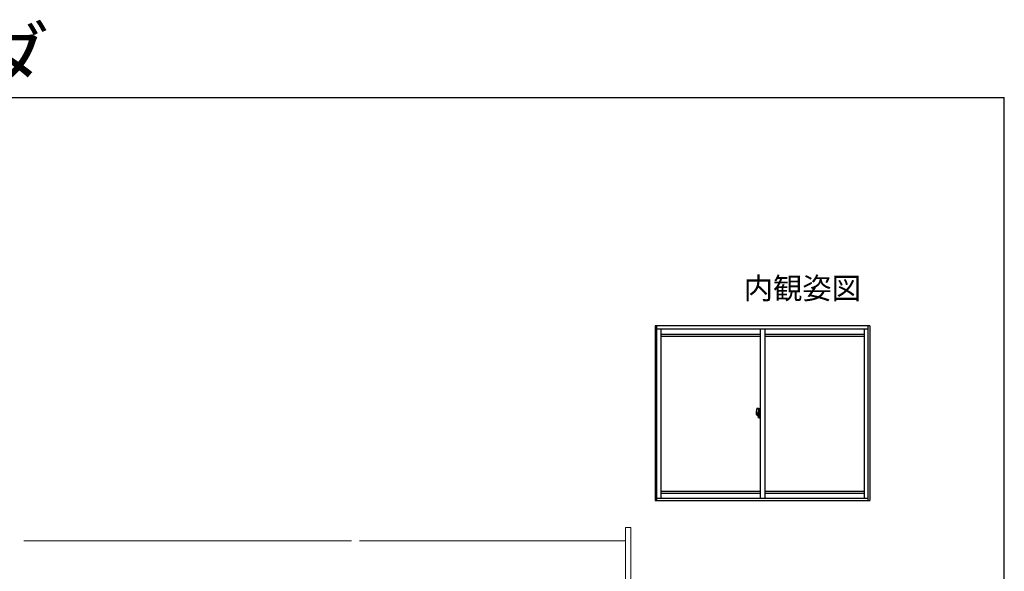
# Model space of a CAD drawing. Extents: x 105 to 1155, y 126 to 1685.
# Drawn here: x 789 to 1155, y 1480 to 1685 of the extents above; entities that cross this region are included whole.
import ezdxf

# ---------------------------------------------------------------- set-up
doc = ezdxf.new("R2010")
doc.units = 0
for name, color, linetype, lineweight in [('USER1', 3, 'CONTINUOUS', 13), ('YKK_A1', 4, 'CONTINUOUS', 30), ('YKK_ZWAK', 7, 'CONTINUOUS', 30), ('YSS_K', 3, 'CONTINUOUS', 13)]:
    doc.layers.add(name, color=color, linetype=linetype, lineweight=lineweight)
doc.styles.add('text-b', font='txt')

msp = doc.modelspace()

# ---------------------------------------------------------------- linework, layer by layer
at = {"layer": 'YKK_A1'}
for p, q in [((1105, 1571), (1025, 1571)), ((1025, 1571), (1025, 1506)), ((1025.68, 1506), (1025.68, 1571)), ((1104.33, 1569.8), (1025.68, 1569.8)), ((1027.13, 1569.8), (1027.13, 1506.7)), ((1064.09, 1569.8), (1064.09, 1506.7)), ((1065.91, 1569.8), (1065.91, 1506.7)), ((1102.87, 1569.8), (1102.87, 1506.7)), ((1104.33, 1506), (1104.33, 1571)), ((1105, 1571), (1105, 1506)), ((1027.13, 1567.95), (1064.09, 1567.95)), ((1027.13, 1567.13), (1064.09, 1567.13)), ((1065.91, 1567.95), (1102.87, 1567.95)), ((1065.91, 1567.13), (1102.87, 1567.13)), ((1062.92, 1540.38), (1063.36, 1540.4)), ((1063.39, 1540.37), (1063.39, 1539.22)), ((1063.51, 1540.18), (1063.51, 1539.28)), ((1063.64, 1540.23), (1063.56, 1540.23)), ((1063.64, 1540.23), (1063.64, 1539.28)), ((1063.64, 1540.21), (1063.66, 1540.21)), ((1063.66, 1540.24), (1064.09, 1540.25)), ((1063.66, 1540.24), (1063.66, 1539.25)), ((1063.66, 1540.21), (1063.66, 1539.25)), ((1064.09, 1540.25), (1064.09, 1536.75)), ((1064.14, 1538.5), (1062.51, 1538.5)), ((1062.69, 1539.23), (1062.69, 1538.01)), ((1062.74, 1537.96), (1062.94, 1537.96)), ((1062.94, 1538.13), (1062.94, 1537.96)), ((1063.16, 1538.13), (1062.94, 1538.13)), ((1062.98, 1538.06), (1062.94, 1538.06)), ((1062.98, 1538.01), (1062.98, 1538.1)), ((1062.98, 1538.1), (1063.21, 1538.1)), ((1062.98, 1538.01), (1063.21, 1538.01)), ((1062.98, 1537.88), (1062.98, 1538.01)), ((1062.98, 1537.86), (1062.98, 1537.88)), ((1062.98, 1537.86), (1063.27, 1537.86)), ((1063.07, 1537.59), (1063.05, 1537.61)), ((1063.09, 1537.56), (1063.07, 1537.59)), ((1063.09, 1537.61), (1063.09, 1537.56)), ((1063.28, 1537.56), (1063.09, 1537.56)), ((1063.11, 1537.64), (1063.28, 1537.64)), ((1063.16, 1538.13), (1063.16, 1538.1)), ((1063.2, 1538.13), (1063.16, 1538.13)), ((1063.2, 1538.92), (1063.2, 1538.1)), ((1063.37, 1538.92), (1063.2, 1538.92)), ((1063.21, 1538.59), (1063.2, 1538.59)), ((1063.21, 1538.47), (1063.21, 1538.67)), ((1063.21, 1538.47), (1063.31, 1538.47)), ((1063.21, 1538.47), (1063.21, 1538.47)), ((1063.21, 1538.4), (1063.21, 1538.47)), ((1063.21, 1538.4), (1063.31, 1538.4)), ((1063.21, 1538.35), (1063.21, 1538.4)), ((1063.21, 1538.35), (1063.31, 1538.35)), ((1063.21, 1538.16), (1063.21, 1538.35)), ((1063.21, 1538.16), (1063.31, 1538.16)), ((1063.21, 1538.1), (1063.21, 1538.16)), ((1063.21, 1538.1), (1063.31, 1538.1)), ((1063.21, 1538.1), (1063.31, 1538.1)), ((1063.21, 1538.1), (1063.21, 1538.1)), ((1063.24, 1537.87), (1063.21, 1537.88)), ((1063.21, 1537.88), (1063.21, 1537.88)), ((1063.25, 1537.87), (1063.24, 1537.87)), ((1063.26, 1537.86), (1063.25, 1537.87)), ((1063.28, 1537.87), (1063.26, 1537.86)), ((1063.29, 1537.87), (1063.28, 1537.87)), ((1063.3, 1537.88), (1063.29, 1537.87)), ((1063.31, 1538.06), (1063.3, 1538.06)), ((1063.31, 1537.88), (1063.3, 1537.88)), ((1063.31, 1538.92), (1063.31, 1538.7)), ((1063.31, 1538.92), (1063.31, 1538.7)), ((1063.39, 1538.8), (1063.31, 1538.8)), ((1063.31, 1538.7), (1063.48, 1538.7)), ((1063.31, 1538.5), (1063.48, 1538.5)), ((1063.31, 1538.47), (1063.31, 1537.67)), ((1063.48, 1538.47), (1063.31, 1538.47)), ((1063.31, 1538.47), (1063.31, 1538.47)), ((1063.31, 1538.4), (1063.31, 1538.47)), ((1063.31, 1538.35), (1063.31, 1538.4)), ((1063.31, 1538.16), (1063.31, 1538.35)), ((1063.31, 1538.33), (1063.31, 1538.06)), ((1063.31, 1538.1), (1063.31, 1538.16)), ((1063.31, 1538.1), (1063.31, 1537.97)), ((1063.31, 1538.1), (1063.31, 1538.1)), ((1063.31, 1537.97), (1063.31, 1537.96)), ((1063.31, 1537.96), (1063.31, 1537.91)), ((1063.31, 1537.89), (1063.31, 1537.88)), ((1063.37, 1539.22), (1063.37, 1538.92)), ((1063.39, 1539.22), (1063.37, 1539.22)), ((1063.39, 1539.25), (1063.39, 1538.7)), ((1063.39, 1538.7), (1063.39, 1539.05)), ((1063.39, 1538.76), (1063.39, 1538.99)), ((1063.39, 1538.47), (1063.39, 1537.67)), ((1063.39, 1537.95), (1063.39, 1538.47)), ((1063.41, 1539.07), (1063.51, 1539.08)), ((1063.51, 1537.93), (1063.41, 1537.93)), ((1063.48, 1538.7), (1063.48, 1538.5)), ((1063.48, 1538.5), (1063.48, 1538.47)), ((1063.64, 1539.28), (1063.51, 1539.28)), ((1063.51, 1538.91), (1063.51, 1539.22)), ((1063.52, 1538.88), (1063.51, 1538.91)), ((1063.51, 1538.1), (1063.52, 1538.13)), ((1063.51, 1538.09), (1063.51, 1538.1)), ((1063.51, 1537.78), (1063.51, 1538.09)), ((1063.51, 1536.82), (1063.51, 1537.73)), ((1063.64, 1537.73), (1063.51, 1537.73)), ((1063.53, 1538.85), (1063.52, 1538.88)), ((1063.52, 1538.13), (1063.53, 1538.14)), ((1063.54, 1538.84), (1063.53, 1538.85)), ((1063.53, 1538.14), (1063.54, 1538.15)), ((1063.54, 1539.25), (1063.54, 1539.28)), ((1063.66, 1539.25), (1063.54, 1539.25)), ((1063.66, 1539.25), (1063.54, 1539.25)), ((1063.55, 1538.84), (1063.54, 1538.84)), ((1063.54, 1538.16), (1063.56, 1538.17)), ((1063.54, 1538.15), (1063.54, 1538.16)), ((1063.54, 1537.75), (1063.54, 1537.73)), ((1063.66, 1537.75), (1063.54, 1537.75)), ((1063.66, 1537.75), (1063.54, 1537.75)), ((1063.56, 1538.83), (1063.55, 1538.84)), ((1063.56, 1538.83), (1063.56, 1538.17)), ((1063.56, 1538.83), (1063.56, 1538.83)), ((1063.56, 1538.17), (1063.56, 1538.17)), ((1063.64, 1536.77), (1063.56, 1536.77)), ((1063.57, 1538.83), (1063.57, 1537.82)), ((1064.06, 1538.87), (1063.6, 1538.86)), ((1063.6, 1537.79), (1064.06, 1537.78)), ((1063.64, 1536.77), (1063.64, 1537.73)), ((1063.64, 1536.8), (1063.66, 1536.8)), ((1063.66, 1537.75), (1063.66, 1536.76)), ((1063.66, 1536.8), (1063.66, 1537.75)), ((1063.66, 1536.76), (1064.09, 1536.75)), ((1063.74, 1538.99), (1063.74, 1538.92)), ((1063.93, 1539.02), (1063.77, 1539.02)), ((1063.77, 1538.9), (1063.93, 1538.9)), ((1063.95, 1538.99), (1063.95, 1538.92)), ((1064.07, 1538.86), (1064.07, 1537.79)), ((1064.07, 1538.86), (1064.07, 1538.85)), ((1064.09, 1538.66), (1064.07, 1538.66)), ((1064.09, 1538.34), (1064.07, 1538.34)), ((1104.33, 1506.7), (1025.68, 1506.7)), ((1027.13, 1509.45), (1064.09, 1509.45)), ((1064.09, 1508.63), (1027.13, 1508.63)), ((1065.91, 1509.45), (1102.87, 1509.45)), ((1102.87, 1508.63), (1065.91, 1508.63)), ((1025, 1506), (1105, 1506))]:
    msp.add_line(p, q, dxfattribs=at)
for centre, radius, start, end in [((1066.31, 1539.19), 3.62, 161.4188, 179.4406), ((1062.92, 1540.33), 0.05, 92, 161.4188), ((1063.36, 1540.37), 0.025, 0, 92), ((1063.56, 1540.18), 0.05, 90, 180), ((1062.74, 1538.01), 0.05, 180, 268), ((1063.84, 1538.17), 0.933, 188.6291, 193.1575), ((1064.2, 1538.25), 1.31, 192.8514, 209.2312), ((1063.8, 1538.19), 0.88, 189.9821, 192.053), ((1063.84, 1538.17), 0.933, 193.1575, 216.6329), ((1063.8, 1538.19), 0.88, 192.053, 218.8262), ((1063.11, 1537.61), 0.025, 90, 180), ((1063.22, 1538.11), 0.095, 266.9123, 356.7406), ((1063.28, 1537.67), 0.0375, 270, 0), ((1063.28, 1537.67), 0.113, 270, 0), ((1063.41, 1539.05), 0.025, 91, 180), ((1063.41, 1537.95), 0.025, 180, 269), ((1063.54, 1539.22), 0.025, 92, 180), ((1063.54, 1537.78), 0.025, 180, 268), ((1063.56, 1536.82), 0.05, 180, 270), ((1063.6, 1538.83), 0.0254, 88.9921, 157.9025), ((1063.6, 1537.82), 0.0256, 202.4382, 270.6673), ((1063.77, 1538.99), 0.025, 90, 180), ((1063.77, 1538.92), 0.025, 180, 270), ((1063.93, 1538.99), 0.025, 0, 90), ((1063.93, 1538.92), 0.025, 270, 0)]:
    msp.add_arc(centre, radius, start, end, dxfattribs=at)
for centre, major_axis, ratio, start_param, end_param in [((1063.31, 1538.67), (0.1, 0), 0.251336, 1.570796, 3.141593), ((1063.31, 1538.47), (0.1, 0), 0.251336, 1.570796, 3.141593), ((1063.21, 1537.91), (0.1, 0), 0.637322, 6.030505, 6.283185), ((1063.6, 1538.83), (-0.0236, 0.0086), 0.995692, 6.28032, 6.631305), ((1063.6, 1537.82), (-0.0236, -0.0086), 0.995692, 5.935066, 6.28605), ((1064.06, 1538.86), (0.0106, 0.011), 0.965668, 5.497798, 7.103479), ((1064.06, 1537.79), (-0.0106, 0.011), 0.965668, 2.321299, 3.92698)]:
    msp.add_ellipse(centre, major_axis=major_axis, ratio=ratio, start_param=start_param, end_param=end_param, dxfattribs=at)
at = {"layer": 'YKK_ZWAK'}
for p in [(105, 1656), (1155, 126)]:
    msp.add_line(p, (1155, 1656), dxfattribs=at)
at = {"layer": 'YSS_K'}
for p, q in [((1014, 1476), (1014, 1496)), ((1016, 1496), (1014, 1496)), ((1016, 1476), (1016, 1496)), ((790, 1491), (912, 1491)), ((1014, 1491), (915, 1491))]:
    msp.add_line(p, q, dxfattribs=at)

# ---------------------------------------------------------------- texts
at = {"layer": 'USER1', "style": 'text-b'}
for s, height, p in [('マドリモ 内窓 プラマードU北海道向け業務用カタロダ', 21, (107.21, 1660.74)), ('内観姿図', 8, (1058, 1581))]:
    msp.add_text(s, height=height, dxfattribs=at).set_placement(p)

doc.saveas('drawing.dxf')
